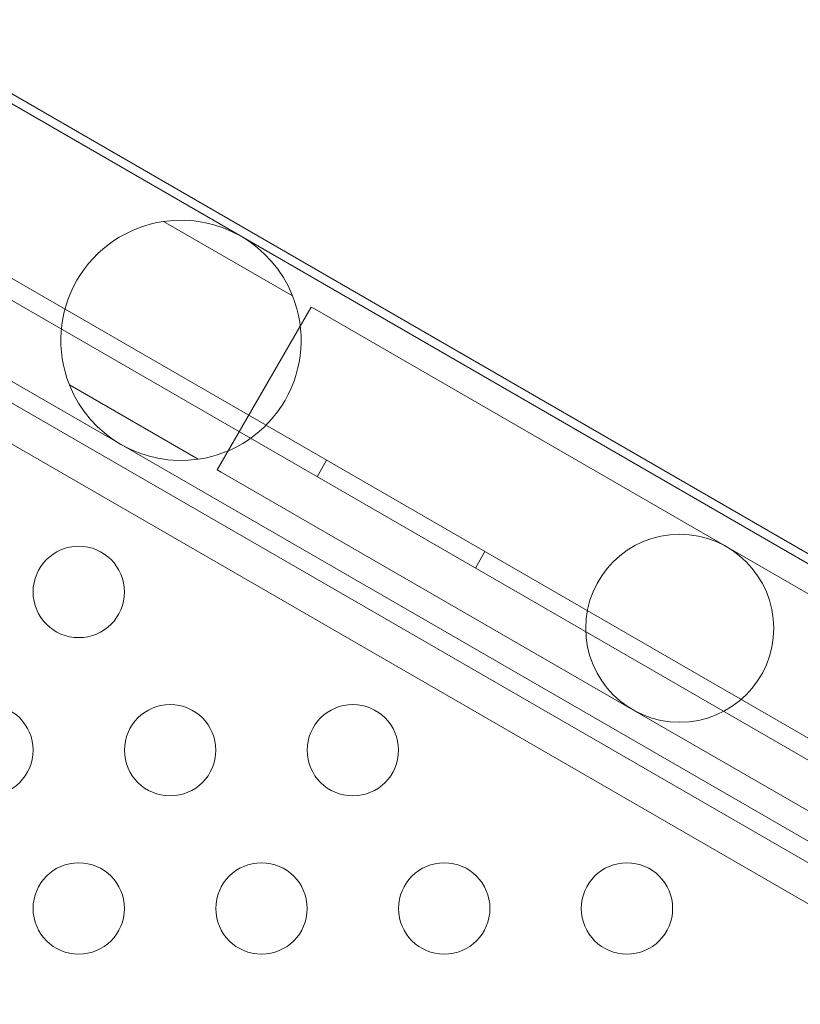
# Model space of a CAD drawing. Extents: x 0 to 1426, y 0 to 1749.
# Drawn here: x 572 to 576, y 1495 to 1500 of the extents above; entities that cross this region are included whole.
import ezdxf

# ---------------------------------------------------------------- set-up
doc = ezdxf.new("R2010")
doc.units = 0
doc.header["$MEASUREMENT"] = 0
doc.header["$PDMODE"] = 64
doc.styles.get("Standard").update_dxf_attribs({"font": 'Helvetica LT 57 Condensed_0.ttf'})
doc.dimstyles.new('FEET-METERS', dxfattribs={"dimtxt": 12, "dimasz": 7, "dimexe": 3, "dimexo": 3, "dimgap": 3, "dimtad": 0, "dimdec": 1, "dimzin": 3, "dimdsep": 46, "dimlunit": 4, "dimtxsty": 'Standard', "dimcen": 0.09, "dimadec": 0, "dimazin": 0, "dimtfac": 2, "dimtdec": 1, "dimtofl": 0, "dimtmove": 0, "dimatfit": 3, "dimfxl": 1, "dimfrac": 2, "dimtolj": 1, "dimtzin": 3, "dimarcsym": 0})

# ---------------------------------------------------------------- blocks, each defined once
blk = doc.blocks.new('*D2503')
at = {"color": 0, "lineweight": -2, "transparency": 16777216}
for p, q in [((903.6979, 1660.7851), (257.6818, 1660.7851)), ((260.6818, 1653.7851), (260.6818, 1358.3818)), ((260.6818, 1024.8387), (260.6818, 1248.3146)), ((830.4772, 1017.8387), (257.6818, 1017.8387))]:
    blk.add_line(p, q, dxfattribs=at)
at = {"color": 0, "lineweight": 0, "transparency": 16777216}
for points in [[(259.5151, 1653.7851), (261.8485, 1653.7851), (260.6818, 1660.7851)], [(259.5151, 1024.8387), (261.8485, 1024.8387), (260.6818, 1017.8387)]]:
    blk.add_solid(points, dxfattribs=at)
at = {"layer": 'Defpoints', "color": 0, "lineweight": 0, "transparency": 16777216}
for p in [(906.6979, 1660.7851), (260.6818, 1017.8387), (833.4772, 1017.8387)]:
    blk.add_point(p, dxfattribs=at)
at = {"color": 0, "lineweight": 0, "transparency": 16777216, "insert": (260.6818, 1303.3482), "char_height": 12, "attachment_point": 5, "rotation": 90}
blk.add_mtext('\\A1;53\'-7" [16.33M]', dxfattribs=at)
blk = doc.blocks.new('*D2504')
at = {"color": 0, "lineweight": -2, "transparency": 16777216}
for p, q in [((348.986, 1431.5995), (348.986, 1734.4238)), ((1062.9613, 1483.2269), (1062.9613, 1734.4238)), ((355.986, 1731.4238), (597.9072, 1731.4238)), ((1055.9613, 1731.4238), (707.9744, 1731.4238))]:
    blk.add_line(p, q, dxfattribs=at)
at = {"color": 0, "lineweight": 0, "transparency": 16777216}
for points in [[(355.986, 1732.5904), (355.986, 1730.2571), (348.986, 1731.4238)], [(1055.9613, 1732.5904), (1055.9613, 1730.2571), (1062.9613, 1731.4238)]]:
    blk.add_solid(points, dxfattribs=at)
at = {"layer": 'Defpoints', "color": 0, "lineweight": 0, "transparency": 16777216}
for p in [(1062.9613, 1731.4238), (1062.9613, 1480.2269), (348.986, 1428.5995)]:
    blk.add_point(p, dxfattribs=at)
at = {"color": 0, "lineweight": 0, "transparency": 16777216, "insert": (652.9408, 1731.4238), "char_height": 12, "attachment_point": 5}
blk.add_mtext('\\A1;59\'-6" [18.13M]', dxfattribs=at)
blk = doc.blocks.new('A$C4736786E')
at = {"color": 0, "linetype": 'Continuous', "lineweight": 0}
for p, q in [((-203.0999, 116.5562), (-197.4707, 113.3062)), ((-196.7918, 112.969), (-203.0809, 116.6001)), ((-203.7369, 115.9689), (-190.6671, 108.423)), ((-166.6537, 94.4388), (-203.7889, 115.8788)), ((-202.0828, 115.8056), (-201.377, 115.3981)), ((-203.7574, 115.4174), (-198.1282, 112.1674)), ((-203.8156, 115.3326), (-167.1134, 94.1426)), ((-201.7891, 114.4461), (-201.2746, 115.3373)), ((-201.2746, 115.3373), (-201.253, 115.3248)), ((-199.0013, 114.0248), (-201.253, 115.3248)), ((-197.6218, 111.5314), (-203.9109, 115.1625)), ((-201.893, 114.5043), (-202.5988, 114.9118)), ((-201.2428, 114.4088), (-201.1908, 114.4989)), ((-201.7891, 114.4461), (-201.7675, 114.4336)), ((-201.7675, 114.4336), (-199.5158, 113.1336)), ((-196.7497, 112.7248), (-199.0013, 114.0248)), ((-200.3768, 113.9088), (-200.3248, 113.9989)), ((-199.5158, 113.1336), (-197.2642, 111.8336))]:
    blk.add_line(p, q, dxfattribs=at)
for centre, radius in [((-199.2586, 113.5792), 0.5145), ((-202.5472, 113.778), 0.25), ((-203.0472, 112.9119), 0.25), ((-202.0472, 112.9119), 0.25), ((-201.0472, 112.9119), 0.25), ((-202.5472, 112.0459), 0.25), ((-201.5472, 112.0459), 0.25), ((-200.5472, 112.0459), 0.25), ((-199.5472, 112.0459), 0.25)]:
    blk.add_circle(centre, radius, dxfattribs=at)
for start, end in [(98.2995, 201.7005), (21.7005, 98.2995), (278.2995, 21.7005), (201.7005, 278.2995)]:
    blk.add_arc((-201.9879, 115.1549), 0.6575, start, end, dxfattribs=at)
blk = doc.blocks.new('unit')
at = {"lineweight": 0}
blk.add_blockref('A$C4736786E', (1214.1121, 1744.533), dxfattribs=at)

msp = doc.modelspace()

# ---------------------------------------------------------------- block references
at = {"lineweight": 0}
msp.add_blockref('unit', (-439.7194, -361.1972), dxfattribs=at)

# ---------------------------------------------------------------- dimensions: what is measured, and where the dimension line sits
dim = msp.add_linear_dim(base=(1062.9613, 1731.4238), p1=(348.986, 1428.5995), p2=(1062.9613, 1480.2269), dimstyle='FEET-METERS', dxfattribs=at)
dim.commit()
dim.dimension.update_dxf_attribs({"geometry": '*D2504', "text_midpoint": (652.9408, 1731.4238), "dimtype": 160})
dim = msp.add_linear_dim(base=(260.6818, 1017.8387), p1=(906.6979, 1660.7851), p2=(833.4772, 1017.8387), angle=90, dimstyle='FEET-METERS', dxfattribs=at)
dim.commit()
dim.dimension.update_dxf_attribs({"geometry": '*D2503', "text_midpoint": (260.6818, 1303.3482), "dimtype": 160})

doc.saveas('drawing.dxf')
